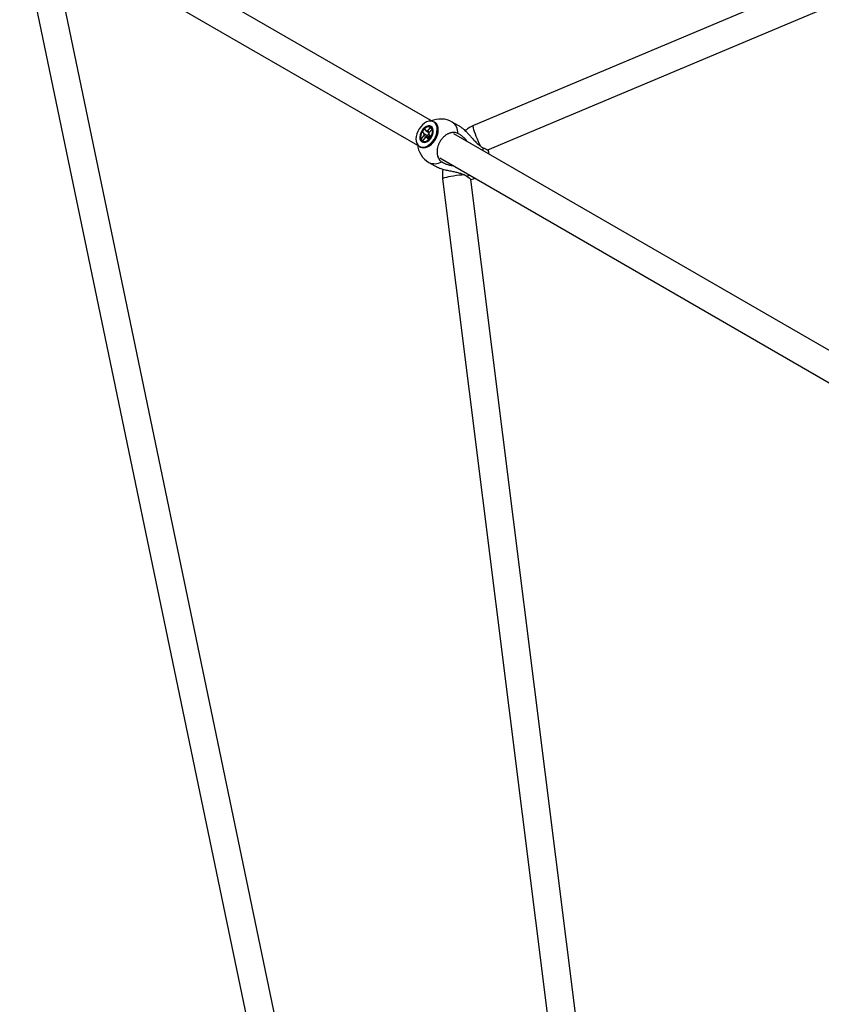
# Model space of a CAD drawing. Units: millimetres. Extents: x -4086 to 4834, y 2767 to 13067.
# Drawn here: x -2134 to -1617, y 8652 to 9287 of the extents above; entities that cross this region are included whole.
import ezdxf

# ---------------------------------------------------------------- set-up
doc = ezdxf.new("R2010")
doc.units = ezdxf.units.MM

msp = doc.modelspace()

# ---------------------------------------------------------------- linework, layer by layer
at = {"color": 7, "linetype": 'Continuous', "lineweight": 25}
for p, q in [((-1266.72, 9460.4), (-1841.01, 9218.44)), ((-1831.57, 9202.89), (-1253.63, 9446.38)), ((-1868.02, 9221.51), (-2124.63, 9369.67)), ((-2133.63, 9354.08), (-1877.02, 9205.92)), ((-2132, 9338.26), (-1979.23, 8604.8)), ((-1961.13, 8606.17), (-2114.12, 9340.68)), ((-1865.94, 9220.48), (-1866.59, 9220.86)), ((-1865.94, 9220.48), (-1866.59, 9220.86)), ((-1848.87, 9217.38), (-1854.63, 9220.71)), ((-1848.87, 9217.38), (-1854.63, 9220.71)), ((-1873.87, 9214.7), (-1872.53, 9216.34)), ((-1872.7, 9213.2), (-1873.87, 9214.7)), ((-1873.87, 9214.7), (-1873.42, 9214.37)), ((-1872.53, 9216.34), (-1871.35, 9214.84)), ((-1870.33, 9215.07), (-1868.56, 9217.22)), ((-1867.67, 9216.08), (-1869.44, 9213.93)), ((-1868.56, 9217.22), (-1867.67, 9216.08)), ((-1868.56, 9217.22), (-1868.38, 9216.83)), ((-1863.86, 9213.7), (-1863.82, 9213.92)), ((-1863.86, 9213.7), (-1863.82, 9213.92)), ((-1874.67, 9209.79), (-1872.9, 9211.95)), ((-1873.78, 9208.65), (-1874.67, 9209.79)), ((-1874.67, 9209.79), (-1874.17, 9209.79)), ((-1872.01, 9210.81), (-1873.78, 9208.65)), ((-1869.81, 9209.53), (-1870.99, 9211.03)), ((-1868.47, 9211.17), (-1869.81, 9209.53)), ((-1869.64, 9212.67), (-1868.47, 9211.17)), ((-1869.34, 9211.34), (-1869.29, 9211.3)), ((-1596.92, 9064.99), (-1853.65, 9213.21)), ((-1875.74, 9205.01), (-1875.09, 9204.63)), ((-1875.74, 9205.01), (-1875.09, 9204.63)), ((-1868.35, 9206.08), (-1868.17, 9206.23)), ((-1868.35, 9206.08), (-1868.17, 9206.23)), ((-1862.65, 9197.62), (-1605.92, 9049.4)), ((-1869.63, 9194.73), (-1863.87, 9191.4)), ((-1869.63, 9194.73), (-1863.87, 9191.4)), ((-1860.86, 9184.07), (-1783.26, 8565.74)), ((-1764.57, 8561.41), (-1842.66, 9183.67))]:
    msp.add_line(p, q, dxfattribs=at)
at = {"color": 8, "linetype": 'Continuous', "lineweight": 25}
for p, q in [((-1834.6, 9202.21), (-1834.57, 9204.09)), ((-1845.2, 9185.67), (-1843.6, 9186.63))]:
    msp.add_line(p, q, dxfattribs=at)
at = {"color": 7, "linetype": 'Continuous', "lineweight": 25, "flags": 128}
for points in [[(-1865.47, 9219.88), (-1866.32, 9220.68), (-1867.35, 9221.2), (-1868.54, 9221.39), (-1869.82, 9221.26), (-1871.15, 9220.8), (-1872.49, 9220.05), (-1873.78, 9219.02), (-1874.96, 9217.76), (-1876, 9216.32), (-1876.85, 9214.74), (-1877.49, 9213.09), (-1877.88, 9211.44), (-1878.02, 9209.85), (-1877.89, 9208.37), (-1877.5, 9207.07), (-1876.87, 9206), (-1876.02, 9205.19), (-1874.99, 9204.68), (-1873.8, 9204.49), (-1872.52, 9204.62), (-1871.19, 9205.07), (-1869.85, 9205.82), (-1868.56, 9206.85), (-1867.38, 9208.11), (-1866.34, 9209.56), (-1865.49, 9211.14), (-1864.85, 9212.78), (-1864.46, 9214.43), (-1864.32, 9216.03), (-1864.45, 9217.5), (-1864.84, 9218.8), (-1865.47, 9219.88)], [(-1865.47, 9219.88), (-1866.32, 9220.68), (-1867.35, 9221.2), (-1868.54, 9221.39), (-1869.82, 9221.26), (-1871.15, 9220.8), (-1872.49, 9220.05), (-1873.78, 9219.02), (-1874.96, 9217.76), (-1876, 9216.32), (-1876.85, 9214.74), (-1877.49, 9213.09), (-1877.88, 9211.44), (-1878.02, 9209.85), (-1877.89, 9208.37), (-1877.5, 9207.07), (-1876.87, 9206), (-1876.02, 9205.19), (-1874.99, 9204.68), (-1873.8, 9204.49), (-1872.52, 9204.62), (-1871.19, 9205.07), (-1869.85, 9205.82), (-1868.56, 9206.85), (-1867.38, 9208.11), (-1866.34, 9209.56), (-1865.49, 9211.14), (-1864.85, 9212.78), (-1864.46, 9214.43), (-1864.32, 9216.03), (-1864.45, 9217.5), (-1864.84, 9218.8), (-1865.47, 9219.88)], [(-1864.81, 9219.5), (-1865.66, 9220.3), (-1865.94, 9220.48)], [(-1864.81, 9219.5), (-1865.66, 9220.3), (-1865.94, 9220.48)], [(-1868.26, 9217.98), (-1869.16, 9218.28), (-1870.18, 9218.26), (-1871.27, 9217.89), (-1872.35, 9217.22), (-1873.35, 9216.27), (-1874.22, 9215.12), (-1874.9, 9213.83), (-1875.34, 9212.48), (-1875.52, 9211.17), (-1875.43, 9209.96), (-1875.07, 9208.94), (-1874.46, 9208.17), (-1873.65, 9207.7), (-1872.68, 9207.56), (-1871.62, 9207.76), (-1870.53, 9208.28), (-1869.48, 9209.1), (-1868.53, 9210.16), (-1867.75, 9211.39), (-1867.19, 9212.72), (-1866.87, 9214.06), (-1866.83, 9215.33), (-1867.06, 9216.45), (-1867.55, 9217.35), (-1868.26, 9217.98)], [(-1868.26, 9217.98), (-1869.16, 9218.28), (-1870.18, 9218.26), (-1871.27, 9217.89), (-1872.35, 9217.22), (-1873.35, 9216.27), (-1874.22, 9215.12), (-1874.9, 9213.83), (-1875.34, 9212.48), (-1875.52, 9211.17), (-1875.43, 9209.96), (-1875.07, 9208.94), (-1874.46, 9208.17), (-1873.65, 9207.7), (-1872.68, 9207.56), (-1871.62, 9207.76), (-1870.53, 9208.28), (-1869.48, 9209.1), (-1868.53, 9210.16), (-1867.75, 9211.39), (-1867.19, 9212.72), (-1866.87, 9214.06), (-1866.83, 9215.33), (-1867.06, 9216.45), (-1867.55, 9217.35), (-1868.26, 9217.98)], [(-1875.09, 9204.63), (-1874.33, 9204.3), (-1873.15, 9204.11), (-1871.86, 9204.24), (-1870.53, 9204.69), (-1869.19, 9205.44), (-1867.91, 9206.47), (-1866.72, 9207.73), (-1865.68, 9209.18), (-1864.83, 9210.76), (-1864.19, 9212.4), (-1863.8, 9214.05), (-1863.66, 9215.65), (-1863.79, 9217.12), (-1864.18, 9218.42), (-1864.81, 9219.5)], [(-1875.09, 9204.63), (-1874.33, 9204.3), (-1873.15, 9204.11), (-1871.86, 9204.24), (-1870.53, 9204.69), (-1869.19, 9205.44), (-1867.91, 9206.47), (-1866.72, 9207.73), (-1865.68, 9209.18), (-1864.83, 9210.76), (-1864.19, 9212.4), (-1863.8, 9214.05), (-1863.66, 9215.65), (-1863.79, 9217.12), (-1864.18, 9218.42), (-1864.81, 9219.5)], [(-1868.57, 9217.44), (-1869.41, 9217.72), (-1870.37, 9217.67), (-1871.38, 9217.3), (-1872.38, 9216.64), (-1873.29, 9215.72), (-1874.06, 9214.61), (-1874.64, 9213.39), (-1874.98, 9212.13), (-1875.06, 9210.93), (-1874.87, 9209.87), (-1874.43, 9209.02), (-1873.77, 9208.43), (-1872.93, 9208.15), (-1871.97, 9208.2), (-1870.96, 9208.57), (-1869.96, 9209.24), (-1869.05, 9210.16), (-1868.28, 9211.27), (-1867.7, 9212.49), (-1867.36, 9213.74), (-1867.28, 9214.94), (-1867.47, 9216), (-1867.91, 9216.85), (-1868.57, 9217.44)], [(-1868.57, 9217.44), (-1869.41, 9217.72), (-1870.37, 9217.67), (-1871.38, 9217.3), (-1872.38, 9216.64), (-1873.29, 9215.72), (-1874.06, 9214.61), (-1874.64, 9213.39), (-1874.98, 9212.13), (-1875.06, 9210.93), (-1874.87, 9209.87), (-1874.43, 9209.02), (-1873.77, 9208.43), (-1872.93, 9208.15), (-1871.97, 9208.2), (-1870.96, 9208.57), (-1869.96, 9209.24), (-1869.05, 9210.16), (-1868.28, 9211.27), (-1867.7, 9212.49), (-1867.36, 9213.74), (-1867.28, 9214.94), (-1867.47, 9216), (-1867.91, 9216.85), (-1868.57, 9217.44)], [(-1830.88, 9200.07), (-1831.07, 9201.24), (-1831.46, 9202.74)], [(-1830.88, 9200.07), (-1831.07, 9201.24), (-1831.46, 9202.74)], [(-1842.5, 9183.64), (-1841, 9184.06), (-1839.88, 9184.48)], [(-1842.5, 9183.64), (-1841, 9184.06), (-1839.88, 9184.48)]]:
    msp.add_lwpolyline(points, dxfattribs=at)
at = {"color": 8, "linetype": 'Continuous', "lineweight": 25, "flags": 128}
for points in [[(-1836.23, 9204.98), (-1836.24, 9205.01), (-1836.95, 9206.43), (-1837.68, 9208), (-1838.4, 9209.66), (-1839.09, 9211.34), (-1839.71, 9212.97), (-1840.24, 9214.48), (-1840.66, 9215.82), (-1840.96, 9216.92), (-1841.11, 9217.75), (-1841.11, 9218.27), (-1841.01, 9218.44)], [(-1846.92, 9186.65), (-1848.42, 9186.55), (-1850.15, 9186.4), (-1851.94, 9186.2), (-1853.74, 9185.95), (-1855.46, 9185.68), (-1857.04, 9185.38), (-1858.41, 9185.08), (-1859.51, 9184.78), (-1860.31, 9184.5), (-1860.76, 9184.24), (-1860.86, 9184.07)]]:
    msp.add_lwpolyline(points, dxfattribs=at)
at = {"color": 7, "linetype": 'Continuous', "lineweight": 25}
for centre, radius, start, end in [((-1862.13, 9207.72), 15, 60, 114.40676), ((-1870.53, 9213.54), 1.54, 82.83783, 122.2799), ((-1872.22, 9213.74), 2.79, 337.5669, 3.98536), ((-1870.12, 9212.14), 2.79, 157.5669, 183.98536), ((-1871.81, 9212.34), 1.54, 262.83783, 302.2799), ((-1867.28, 9210.69), 3.63, 126.3162, 157.68697), ((-1862.13, 9207.72), 15, 185.59324, 240)]:
    msp.add_arc(centre, radius, start, end, dxfattribs=at)
at = {"color": 8, "linetype": 'Continuous', "lineweight": 25}
for centre, radius, start, end in [((-1859.3, 9213.75), 8.38, 358.05072, 56.16406), ((-1865.94, 9202.43), 8.54, 244.42276, 301.36245)]:
    msp.add_arc(centre, radius, start, end, dxfattribs=at)
at = {"color": 7, "linetype": 'Continuous', "lineweight": 25}
for points, knots in [([(-1869.37, 9213.63), (-1869.86, 9213.93), (-1870.52, 9214.34), (-1871.18, 9214.74), (-1871.35, 9214.84)], [0, 0, 0, 0, 0.743443, 1, 1, 1, 1]), ([(-1869.37, 9213.63), (-1869.86, 9213.93), (-1870.52, 9214.34), (-1871.18, 9214.74), (-1871.35, 9214.84)], [0, 0, 0, 0, 0.743443, 1, 1, 1, 1]), ([(-1870.33, 9215.07), (-1870.18, 9214.96), (-1869.8, 9214.68), (-1869.42, 9214.41), (-1869.19, 9214.24)], [0, 0, 0, 0, 0.389827, 1, 1, 1, 1]), ([(-1870.33, 9215.07), (-1870.18, 9214.96), (-1869.81, 9214.69), (-1869.44, 9214.42), (-1869.22, 9214.26)], [0, 0, 0, 0, 0.401506, 1, 1, 1, 1]), ([(-1850.92, 9213.46), (-1851.1, 9213.54), (-1851.62, 9213.78), (-1852.39, 9213.97), (-1853.21, 9214.07), (-1853.88, 9214.07), (-1854.58, 9214.01), (-1855.31, 9213.88), (-1856.03, 9213.68), (-1856.75, 9213.41), (-1857.47, 9213.07), (-1858.18, 9212.67), (-1858.87, 9212.21), (-1859.53, 9211.69), (-1860.17, 9211.12), (-1860.78, 9210.5), (-1861.36, 9209.83), (-1862.07, 9208.88), (-1862.7, 9207.87), (-1863.23, 9206.8), (-1863.69, 9205.71), (-1864.04, 9204.59), (-1864.27, 9203.47), (-1864.43, 9202.36), (-1864.46, 9201.27), (-1864.37, 9200.22), (-1864.2, 9199.21), (-1863.91, 9198.26), (-1863.51, 9197.4), (-1863.16, 9196.8), (-1862.75, 9196.26), (-1862.29, 9195.76), (-1861.87, 9195.4), (-1861.59, 9195.2), (-1861.5, 9195.14)], [0, 0, 0, 0, 0.024192, 0.073216, 0.098091, 0.125396, 0.152891, 0.180985, 0.209287, 0.236569, 0.264042, 0.292113, 0.320392, 0.347643, 0.375083, 0.403121, 0.431367, 0.45859, 0.513963, 0.542179, 0.56939, 0.624737, 0.652938, 0.680157, 0.735518, 0.763726, 0.790969, 0.846379, 0.874611, 0.901886, 0.92935, 0.95741, 0.985676, 1, 1, 1, 1]), ([(-1850.92, 9213.46), (-1851.1, 9213.54), (-1851.62, 9213.78), (-1852.39, 9213.97), (-1853.21, 9214.07), (-1853.88, 9214.07), (-1854.58, 9214.01), (-1855.31, 9213.88), (-1856.03, 9213.68), (-1856.75, 9213.41), (-1857.47, 9213.07), (-1858.18, 9212.67), (-1858.87, 9212.21), (-1859.53, 9211.69), (-1860.17, 9211.12), (-1860.78, 9210.5), (-1861.36, 9209.83), (-1862.07, 9208.88), (-1862.7, 9207.87), (-1863.23, 9206.8), (-1863.69, 9205.71), (-1864.04, 9204.59), (-1864.27, 9203.47), (-1864.43, 9202.36), (-1864.46, 9201.27), (-1864.37, 9200.22), (-1864.2, 9199.21), (-1863.91, 9198.26), (-1863.51, 9197.4), (-1863.16, 9196.8), (-1862.75, 9196.26), (-1862.29, 9195.76), (-1861.87, 9195.4), (-1861.59, 9195.2), (-1861.5, 9195.14)], [0, 0, 0, 0, 0.024192, 0.073216, 0.098091, 0.125396, 0.152891, 0.180985, 0.209287, 0.236569, 0.264042, 0.292113, 0.320392, 0.347643, 0.375083, 0.403121, 0.431367, 0.45859, 0.513963, 0.542179, 0.56939, 0.624737, 0.652938, 0.680157, 0.735518, 0.763726, 0.790969, 0.846379, 0.874611, 0.901886, 0.92935, 0.95741, 0.985676, 1, 1, 1, 1]), ([(-1848.9, 9217.34), (-1848.74, 9217.27), (-1848.19, 9217.01), (-1846.76, 9215.77), (-1845.03, 9214.03), (-1843.31, 9212.11), (-1841.68, 9210.25), (-1839.9, 9208.28), (-1838.06, 9206.48), (-1836.27, 9205.02), (-1835.14, 9204.4), (-1834.57, 9204.09)], [0, 0, 0, 0, 0.0413841, 0.1459193, 0.2883843, 0.3912206, 0.4968872, 0.6297991, 0.7665436, 0.881672, 1, 1, 1, 1]), ([(-1848.9, 9217.34), (-1848.74, 9217.27), (-1848.19, 9217.01), (-1846.76, 9215.77), (-1845.03, 9214.03), (-1843.31, 9212.11), (-1841.68, 9210.25), (-1839.9, 9208.28), (-1838.06, 9206.48), (-1836.27, 9205.02), (-1835.14, 9204.4), (-1834.57, 9204.09)], [0, 0, 0, 0, 0.0413841, 0.1459193, 0.2883843, 0.3912206, 0.4968872, 0.6297991, 0.7665436, 0.881672, 1, 1, 1, 1]), ([(-1841.01, 9218.44), (-1841.54, 9218.2), (-1842.82, 9217.62), (-1844.58, 9216.53), (-1845.7, 9215.58), (-1846.2, 9215.15)], [0, 0, 0, 0, 0.285098, 0.681019, 1, 1, 1, 1]), ([(-1869.2, 9210.28), (-1869.25, 9210.3), (-1870.31, 9210.78), (-1871.55, 9211.33), (-1872.73, 9211.87), (-1872.9, 9211.95)], [0, 0, 0, 0, 0.041468, 0.8592, 1, 1, 1, 1]), ([(-1869.2, 9210.28), (-1869.25, 9210.3), (-1870.31, 9210.78), (-1871.55, 9211.33), (-1872.73, 9211.87), (-1872.9, 9211.95)], [0, 0, 0, 0, 0.041468, 0.8592, 1, 1, 1, 1]), ([(-1872.7, 9213.2), (-1872.53, 9213.1), (-1871.37, 9212.4), (-1870.06, 9211.6), (-1868.92, 9210.9), (-1868.76, 9210.8)], [0, 0, 0, 0, 0.129357, 0.880632, 1, 1, 1, 1]), ([(-1872.7, 9213.2), (-1872.53, 9213.1), (-1871.37, 9212.4), (-1870.06, 9211.6), (-1868.92, 9210.9), (-1868.76, 9210.8)], [0, 0, 0, 0, 0.129357, 0.880632, 1, 1, 1, 1]), ([(-1869.32, 9210.13), (-1869.72, 9210.35), (-1870.28, 9210.65), (-1870.84, 9210.95), (-1870.99, 9211.03)], [0, 0, 0, 0, 0.724367, 1, 1, 1, 1]), ([(-1869.32, 9210.13), (-1869.72, 9210.35), (-1870.28, 9210.65), (-1870.84, 9210.95), (-1870.99, 9211.03)], [0, 0, 0, 0, 0.724367, 1, 1, 1, 1]), ([(-1869.29, 9211.3), (-1869.26, 9211.42), (-1869.2, 9211.63), (-1869.07, 9211.8), (-1869.01, 9211.87)], [0, 0, 0, 0, 0.592683, 1, 1, 1, 1]), ([(-1869.29, 9211.3), (-1869.26, 9211.42), (-1869.2, 9211.63), (-1869.07, 9211.8), (-1869.01, 9211.87)], [0, 0, 0, 0, 0.592683, 1, 1, 1, 1]), ([(-1845.08, 9208.27), (-1845.29, 9208.58), (-1846.02, 9209.66), (-1847.46, 9211.07), (-1849.22, 9212.53), (-1850.36, 9213.15), (-1850.92, 9213.46)], [0, 0, 0, 0, 0.12871, 0.447684, 0.723896, 1, 1, 1, 1]), ([(-1845.08, 9208.27), (-1845.29, 9208.58), (-1846.02, 9209.66), (-1847.46, 9211.07), (-1849.22, 9212.53), (-1850.36, 9213.15), (-1850.92, 9213.46)], [0, 0, 0, 0, 0.12871, 0.447684, 0.723896, 1, 1, 1, 1]), ([(-1834.57, 9204.09), (-1834.4, 9204), (-1833.9, 9203.76), (-1833.3, 9203.47), (-1832.78, 9203.23), (-1832.41, 9203.07), (-1832.09, 9202.93), (-1831.83, 9202.82), (-1831.64, 9202.75), (-1831.51, 9202.71), (-1831.45, 9202.71), (-1831.46, 9202.73), (-1831.46, 9202.74)], [0, 0, 0, 0, 0.086031, 0.260365, 0.348822, 0.445922, 0.543698, 0.643603, 0.744245, 0.841265, 0.938961, 1, 1, 1, 1]), ([(-1834.57, 9204.09), (-1834.4, 9204), (-1833.9, 9203.76), (-1833.3, 9203.47), (-1832.78, 9203.23), (-1832.41, 9203.07), (-1832.09, 9202.93), (-1831.83, 9202.82), (-1831.64, 9202.75), (-1831.51, 9202.71), (-1831.45, 9202.71), (-1831.46, 9202.73), (-1831.46, 9202.74)], [0, 0, 0, 0, 0.086031, 0.260365, 0.348822, 0.445922, 0.543698, 0.643603, 0.744245, 0.841265, 0.938961, 1, 1, 1, 1]), ([(-1861.5, 9195.14), (-1860.73, 9194.69), (-1859.39, 9193.9), (-1856.99, 9193.14), (-1855.28, 9192.72), (-1854.26, 9192.67), (-1854.05, 9192.66)], [0, 0, 0, 0, 0.377071, 0.652457, 0.927996, 1, 1, 1, 1]), ([(-1861.5, 9195.14), (-1860.73, 9194.69), (-1859.39, 9193.9), (-1856.99, 9193.14), (-1855.28, 9192.72), (-1854.26, 9192.67), (-1854.05, 9192.66)], [0, 0, 0, 0, 0.377071, 0.652457, 0.927996, 1, 1, 1, 1]), ([(-1845.2, 9185.67), (-1845.98, 9186.12), (-1847.31, 9186.89), (-1849.71, 9187.7), (-1852.08, 9188.31), (-1854.7, 9188.86), (-1857.63, 9189.45), (-1860.44, 9190.1), (-1862.72, 9190.79), (-1863.53, 9191.26), (-1863.85, 9191.45)], [0, 0, 0, 0, 0.160121, 0.275712, 0.394073, 0.521893, 0.653507, 0.801544, 0.921098, 1, 1, 1, 1]), ([(-1845.2, 9185.67), (-1845.98, 9186.12), (-1847.31, 9186.89), (-1849.71, 9187.7), (-1852.08, 9188.31), (-1854.7, 9188.86), (-1857.63, 9189.45), (-1860.44, 9190.1), (-1862.72, 9190.79), (-1863.53, 9191.26), (-1863.85, 9191.45)], [0, 0, 0, 0, 0.160121, 0.275712, 0.394073, 0.521893, 0.653507, 0.801544, 0.921098, 1, 1, 1, 1]), ([(-1860.61, 9190.18), (-1860.64, 9190.04), (-1860.88, 9189.11), (-1861.02, 9187.32), (-1861.01, 9185.41), (-1860.89, 9184.33), (-1860.86, 9184.07)], [0, 0, 0, 0, 0.069519, 0.468831, 0.868036, 1, 1, 1, 1]), ([(-1842.5, 9183.66), (-1842.49, 9183.66), (-1842.44, 9183.65), (-1842.49, 9183.71), (-1842.61, 9183.83), (-1842.87, 9184.03), (-1843.24, 9184.31), (-1843.58, 9184.55), (-1843.97, 9184.82), (-1844.42, 9185.13), (-1844.84, 9185.42), (-1845.11, 9185.61), (-1845.2, 9185.67)], [0, 0, 0, 0, 0.059699, 0.159985, 0.256841, 0.453837, 0.554211, 0.651181, 0.748822, 0.848583, 0.949076, 1, 1, 1, 1]), ([(-1842.5, 9183.66), (-1842.49, 9183.66), (-1842.44, 9183.65), (-1842.49, 9183.71), (-1842.61, 9183.83), (-1842.87, 9184.03), (-1843.24, 9184.31), (-1843.58, 9184.55), (-1843.97, 9184.82), (-1844.42, 9185.13), (-1844.84, 9185.42), (-1845.11, 9185.61), (-1845.2, 9185.67)], [0, 0, 0, 0, 0.059699, 0.159985, 0.256841, 0.453837, 0.554211, 0.651181, 0.748822, 0.848583, 0.949076, 1, 1, 1, 1])]:
    msp.add_open_spline(points, degree=3, knots=knots, dxfattribs=at)

doc.saveas('drawing.dxf')
